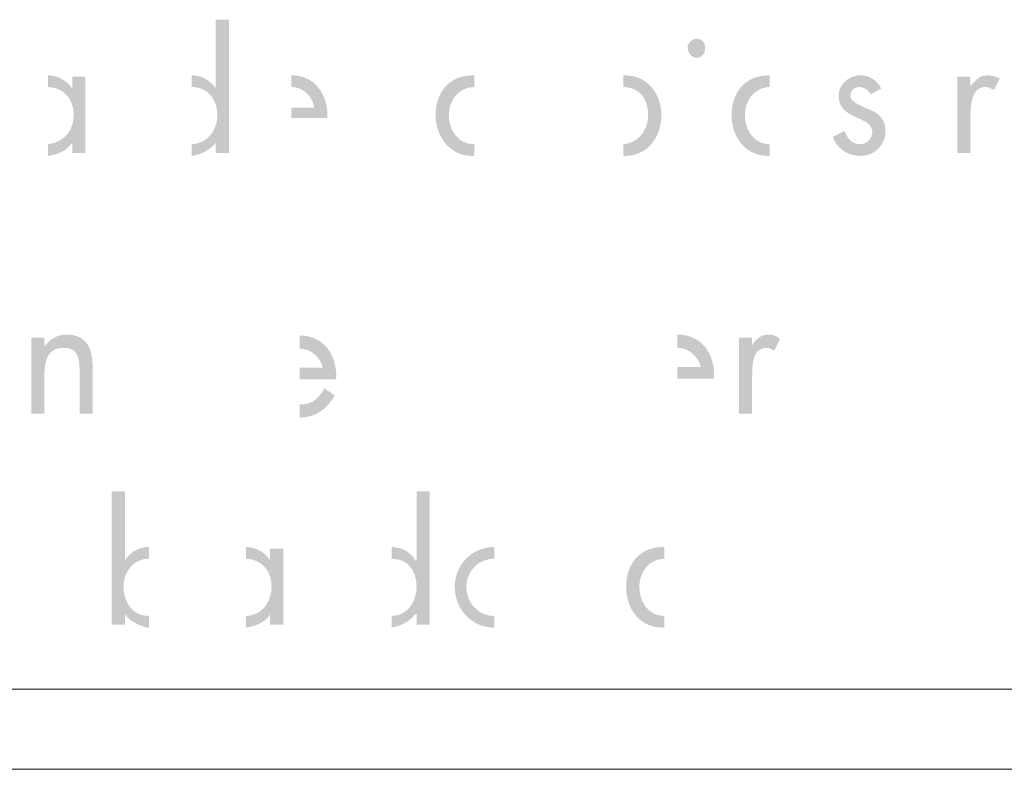
# Model space of a CAD drawing. Units: inches. Extents: x -49 to 171, y 223 to 341.
# Drawn here: x 88 to 93, y 307 to 311 of the extents above; entities that cross this region are included whole.
import ezdxf

# ---------------------------------------------------------------- set-up
doc = ezdxf.new("R2010")
doc.units = ezdxf.units.IN
doc.header["$MEASUREMENT"] = 0
doc.layers.add('Layer 1', color=7, linetype='Continuous')

msp = doc.modelspace()

# ---------------------------------------------------------------- hatches: boundary and pattern name
at = {"layer": 'Layer 1'}
h = msp.add_hatch(color=250, dxfattribs=at)
edge = h.paths.add_edge_path()
edge.add_spline(control_points=[(88.9835, 310.9857), (88.9712, 310.9893), (88.9581, 310.9914), (88.9444, 310.9914), (88.9444, 310.9914), (88.9401, 310.9914), (88.9401, 310.9914), (88.9401, 310.9914), (88.9401, 311.057), (88.9401, 311.057), (88.9401, 311.057), (88.9444, 311.057), (88.9444, 311.057), (88.9574, 311.057), (88.9708, 311.0553), (88.9835, 311.0517), (89.0188, 311.0418), (89.0516, 311.0193), (89.0756, 310.9833), (89.0756, 310.9833), (89.0756, 311.3692), (89.0756, 311.3692), (89.0756, 311.3692), (89.1493, 311.3692), (89.1493, 311.3692), (89.1493, 311.3692), (89.1493, 310.6217), (89.1493, 310.6217), (89.1493, 310.6217), (89.0756, 310.6217), (89.0756, 310.6217), (89.0756, 310.6217), (89.0756, 310.6792), (89.0756, 310.6792), (89.0516, 310.6492), (89.0188, 310.628), (88.9835, 310.6157), (88.9708, 310.6111), (88.9574, 310.6076), (88.9444, 310.6055), (88.9444, 310.6055), (88.9401, 310.6055), (88.9401, 310.6055), (88.9401, 310.6055), (88.9401, 310.6711), (88.9401, 310.6711), (88.9401, 310.6711), (88.9444, 310.6711), (88.9444, 310.6711), (88.9581, 310.6725), (88.9715, 310.6753), (88.9835, 310.6795), (89.0488, 310.7028), (89.0841, 310.766), (89.0841, 310.8355), (89.0841, 310.9103), (89.0442, 310.9685), (88.9835, 310.9857)], knot_values=[0, 0, 0, 0, 0.352778, 0.352778, 0.352778, 0.705556, 0.705556, 0.705556, 1.058333, 1.058333, 1.058333, 1.411111, 1.411111, 1.411111, 1.763889, 1.763889, 1.763889, 2.116667, 2.116667, 2.116667, 2.469444, 2.469444, 2.469444, 2.822222, 2.822222, 2.822222, 3.175, 3.175, 3.175, 3.527778, 3.527778, 3.527778, 3.880556, 3.880556, 3.880556, 4.233333, 4.233333, 4.233333, 4.586111, 4.586111, 4.586111, 4.938889, 4.938889, 4.938889, 5.291667, 5.291667, 5.291667, 5.644444, 5.644444, 5.644444, 5.997222, 5.997222, 5.997222, 6.35, 6.35, 6.35, 6.702778, 6.702778, 6.702778, 6.702778], degree=3, periodic=0)
edge.add_line((88.9835, 310.9857), (88.9835, 310.9857))
h = msp.add_hatch(color=250, dxfattribs=at)
edge = h.paths.add_edge_path()
edge.add_spline(control_points=[(91.77, 311.2625), (91.77, 311.2625), (91.77, 311.2625), (91.77, 311.2625), (91.7453, 311.2625), (91.7206, 311.2378), (91.7206, 311.2131), (91.7206, 311.1803), (91.7453, 311.1556), (91.77, 311.1556), (91.8028, 311.1556), (91.819, 311.1803), (91.819, 311.2131), (91.819, 311.2378), (91.8028, 311.2625), (91.77, 311.2625)], knot_values=[0, 0, 0, 0, 0.352778, 0.352778, 0.352778, 0.705556, 0.705556, 0.705556, 1.058333, 1.058333, 1.058333, 1.411111, 1.411111, 1.411111, 1.763889, 1.763889, 1.763889, 1.763889], degree=3, periodic=0)
edge.add_line((91.77, 311.2625), (91.77, 311.2625))
h = msp.add_hatch(color=250, dxfattribs=at)
edge = h.paths.add_edge_path()
edge.add_spline(control_points=[(88.135, 310.9914), (88.135, 310.9914), (88.135, 310.9914), (88.135, 310.9914), (88.135, 310.9914), (88.135, 311.057), (88.135, 311.057), (88.1907, 311.0559), (88.2383, 311.0312), (88.2704, 310.9832), (88.2704, 310.9832), (88.2704, 311.0489), (88.2704, 311.0489), (88.2704, 311.0489), (88.3445, 311.0489), (88.3445, 311.0489), (88.3445, 311.0489), (88.3445, 310.6216), (88.3445, 310.6216), (88.3445, 310.6216), (88.2704, 310.6216), (88.2704, 310.6216), (88.2704, 310.6216), (88.2704, 310.6791), (88.2704, 310.6791), (88.2383, 310.6312), (88.1907, 310.6142), (88.135, 310.6058), (88.135, 310.6058), (88.135, 310.6714), (88.135, 310.6714), (88.2309, 310.6813), (88.2789, 310.7543), (88.2789, 310.8354), (88.2789, 310.9243), (88.2228, 310.9892), (88.135, 310.9914)], knot_values=[0, 0, 0, 0, 0.352778, 0.352778, 0.352778, 0.705556, 0.705556, 0.705556, 1.058333, 1.058333, 1.058333, 1.411111, 1.411111, 1.411111, 1.763889, 1.763889, 1.763889, 2.116667, 2.116667, 2.116667, 2.469444, 2.469444, 2.469444, 2.822222, 2.822222, 2.822222, 3.175, 3.175, 3.175, 3.527778, 3.527778, 3.527778, 3.880556, 3.880556, 3.880556, 4.233333, 4.233333, 4.233333, 4.233333], degree=3, periodic=0)
edge.add_line((88.135, 310.9914), (88.135, 310.9914))
h = msp.add_hatch(color=250, dxfattribs=at)
edge = h.paths.add_edge_path()
edge.add_spline(control_points=[(89.5445, 310.9829), (89.5311, 310.9886), (89.517, 310.9914), (89.5028, 310.9914), (89.5028, 310.9914), (89.4986, 310.9914), (89.4986, 310.9914), (89.4986, 310.9914), (89.4986, 311.057), (89.4986, 311.057), (89.4986, 311.057), (89.5028, 311.057), (89.5028, 311.057), (89.5173, 311.057), (89.5314, 311.0556), (89.5445, 311.0531), (89.6496, 311.0316), (89.7071, 310.9286), (89.7001, 310.8189), (89.7001, 310.8189), (89.5445, 310.8189), (89.5445, 310.8189), (89.5445, 310.8189), (89.4986, 310.8189), (89.4986, 310.8189), (89.4986, 310.8189), (89.4986, 310.8764), (89.4986, 310.8764), (89.4986, 310.8764), (89.5445, 310.8764), (89.5445, 310.8764), (89.5445, 310.8764), (89.626, 310.8764), (89.626, 310.8764), (89.62, 310.9261), (89.5857, 310.9663), (89.5445, 310.9829)], knot_values=[0, 0, 0, 0, 0.352778, 0.352778, 0.352778, 0.705556, 0.705556, 0.705556, 1.058333, 1.058333, 1.058333, 1.411111, 1.411111, 1.411111, 1.763889, 1.763889, 1.763889, 2.116667, 2.116667, 2.116667, 2.469444, 2.469444, 2.469444, 2.822222, 2.822222, 2.822222, 3.175, 3.175, 3.175, 3.527778, 3.527778, 3.527778, 3.880556, 3.880556, 3.880556, 4.233333, 4.233333, 4.233333, 4.233333], degree=3, periodic=0)
edge.add_line((89.5445, 310.9829), (89.5445, 310.9829))
h = msp.add_hatch(color=250, dxfattribs=at)
edge = h.paths.add_edge_path()
edge.add_spline(control_points=[(90.32, 310.7547), (90.3122, 310.7801), (90.308, 310.8073), (90.308, 310.8355), (90.308, 310.8648), (90.3122, 310.8927), (90.32, 310.918), (90.3461, 310.9999), (90.4131, 311.057), (90.513, 311.057), (90.513, 311.057), (90.5214, 311.057), (90.5214, 311.057), (90.5214, 311.057), (90.5253, 311.057), (90.5253, 311.057), (90.5253, 311.057), (90.5253, 310.9914), (90.5253, 310.9914), (90.5253, 310.9914), (90.5214, 310.9914), (90.5214, 310.9914), (90.4392, 310.9914), (90.3817, 310.9174), (90.3817, 310.8355), (90.3817, 310.7533), (90.4311, 310.6711), (90.5214, 310.6711), (90.5214, 310.6711), (90.5253, 310.6715), (90.5253, 310.6715), (90.5253, 310.6715), (90.5253, 310.6058), (90.5253, 310.6058), (90.5253, 310.6058), (90.5214, 310.6055), (90.5214, 310.6055), (90.5214, 310.6055), (90.513, 310.6055), (90.513, 310.6055), (90.4181, 310.6055), (90.3472, 310.669), (90.32, 310.7547)], knot_values=[0, 0, 0, 0, 0.352778, 0.352778, 0.352778, 0.705556, 0.705556, 0.705556, 1.058333, 1.058333, 1.058333, 1.411111, 1.411111, 1.411111, 1.763889, 1.763889, 1.763889, 2.116667, 2.116667, 2.116667, 2.469444, 2.469444, 2.469444, 2.822222, 2.822222, 2.822222, 3.175, 3.175, 3.175, 3.527778, 3.527778, 3.527778, 3.880556, 3.880556, 3.880556, 4.233333, 4.233333, 4.233333, 4.586111, 4.586111, 4.586111, 4.938889, 4.938889, 4.938889, 4.938889], degree=3, periodic=0)
edge.add_line((90.32, 310.7547), (90.32, 310.7547))
h = msp.add_hatch(color=250, dxfattribs=at)
edge = h.paths.add_edge_path()
edge.add_spline(control_points=[(91.4124, 310.9822), (91.3969, 310.9882), (91.3793, 310.9914), (91.3592, 310.9914), (91.3592, 310.9914), (91.3592, 311.057), (91.3592, 311.057), (91.3592, 311.057), (91.3673, 311.057), (91.3673, 311.057), (91.3832, 311.057), (91.3987, 311.0556), (91.4124, 311.0524), (91.5158, 311.0313), (91.5729, 310.9364), (91.5729, 310.8355), (91.5729, 310.7272), (91.5158, 310.6316), (91.4124, 310.6097), (91.3987, 310.6069), (91.3832, 310.6055), (91.3673, 310.6055), (91.3673, 310.6055), (91.3592, 310.6055), (91.3592, 310.6055), (91.3592, 310.6055), (91.3592, 310.6711), (91.3592, 310.6711), (91.3793, 310.6728), (91.3969, 310.6778), (91.4124, 310.6852), (91.4689, 310.712), (91.4989, 310.7713), (91.4989, 310.8355), (91.4989, 310.906), (91.4689, 310.9614), (91.4124, 310.9822)], knot_values=[0, 0, 0, 0, 0.352778, 0.352778, 0.352778, 0.705556, 0.705556, 0.705556, 1.058333, 1.058333, 1.058333, 1.411111, 1.411111, 1.411111, 1.763889, 1.763889, 1.763889, 2.116667, 2.116667, 2.116667, 2.469444, 2.469444, 2.469444, 2.822222, 2.822222, 2.822222, 3.175, 3.175, 3.175, 3.527778, 3.527778, 3.527778, 3.880556, 3.880556, 3.880556, 4.233333, 4.233333, 4.233333, 4.233333], degree=3, periodic=0)
edge.add_line((91.4124, 310.9822), (91.4124, 310.9822))
h = msp.add_hatch(color=250, dxfattribs=at)
edge = h.paths.add_edge_path()
edge.add_spline(control_points=[(91.9796, 310.751), (91.9714, 310.7774), (91.9672, 310.8057), (91.9672, 310.8353), (91.9672, 310.8649), (91.9714, 310.8928), (91.9796, 310.9185), (92.005, 310.9979), (92.0688, 311.054), (92.1644, 311.0568), (92.1644, 311.0568), (92.1725, 311.0572), (92.1725, 311.0572), (92.1725, 311.0572), (92.1806, 311.0572), (92.1806, 311.0572), (92.1806, 311.0572), (92.1806, 310.9916), (92.1806, 310.9916), (92.175, 310.9916), (92.1697, 310.9912), (92.1644, 310.9905), (92.091, 310.9813), (92.0413, 310.9118), (92.0413, 310.8353), (92.0413, 310.7584), (92.0843, 310.6815), (92.1644, 310.6719), (92.1694, 310.6712), (92.175, 310.6709), (92.1806, 310.6709), (92.1806, 310.6709), (92.1806, 310.6053), (92.1806, 310.6053), (92.1806, 310.6053), (92.1725, 310.6053), (92.1725, 310.6053), (92.1725, 310.6053), (92.1644, 310.6056), (92.1644, 310.6056), (92.0688, 310.6088), (92.005, 310.6695), (91.9796, 310.751)], knot_values=[0, 0, 0, 0, 0.352778, 0.352778, 0.352778, 0.705556, 0.705556, 0.705556, 1.058333, 1.058333, 1.058333, 1.411111, 1.411111, 1.411111, 1.763889, 1.763889, 1.763889, 2.116667, 2.116667, 2.116667, 2.469444, 2.469444, 2.469444, 2.822222, 2.822222, 2.822222, 3.175, 3.175, 3.175, 3.527778, 3.527778, 3.527778, 3.880556, 3.880556, 3.880556, 4.233333, 4.233333, 4.233333, 4.586111, 4.586111, 4.586111, 4.938889, 4.938889, 4.938889, 4.938889], degree=3, periodic=0)
edge.add_line((91.9796, 310.751), (91.9796, 310.751))
h = msp.add_hatch(color=250, dxfattribs=at)
edge = h.paths.add_edge_path()
edge.add_spline(control_points=[(92.5463, 310.6858), (92.5414, 310.6939), (92.5375, 310.7027), (92.5339, 310.7123), (92.5339, 310.7123), (92.5463, 310.7183), (92.5463, 310.7183), (92.5463, 310.7183), (92.5996, 310.7451), (92.5996, 310.7451), (92.6161, 310.7038), (92.6405, 310.671), (92.6902, 310.671), (92.7227, 310.671), (92.7558, 310.7038), (92.7558, 310.7366), (92.7558, 310.8354), (92.5671, 310.8026), (92.5671, 310.9423), (92.5671, 311.0079), (92.6243, 311.0573), (92.6902, 311.0573), (92.716, 311.0573), (92.7421, 311.0481), (92.7636, 311.0333), (92.7823, 311.0199), (92.7971, 311.0026), (92.8052, 310.9832), (92.8052, 310.9832), (92.7636, 310.9596), (92.7636, 310.9596), (92.7636, 310.9596), (92.7477, 310.9504), (92.7477, 310.9504), (92.7311, 310.9751), (92.7146, 310.9913), (92.6818, 310.9913), (92.6571, 310.9913), (92.6327, 310.9751), (92.6327, 310.9423), (92.6327, 310.9091), (92.6818, 310.8929), (92.7311, 310.8682), (92.7417, 310.8647), (92.753, 310.8601), (92.7636, 310.8544), (92.7996, 310.835), (92.8296, 310.8026), (92.8296, 310.7451), (92.8296, 310.6922), (92.8024, 310.6495), (92.7636, 310.6258), (92.7414, 310.6128), (92.716, 310.6054), (92.6902, 310.6054), (92.6267, 310.6054), (92.5752, 310.6357), (92.5463, 310.6858)], knot_values=[0, 0, 0, 0, 0.352778, 0.352778, 0.352778, 0.705556, 0.705556, 0.705556, 1.058333, 1.058333, 1.058333, 1.411111, 1.411111, 1.411111, 1.763889, 1.763889, 1.763889, 2.116667, 2.116667, 2.116667, 2.469444, 2.469444, 2.469444, 2.822222, 2.822222, 2.822222, 3.175, 3.175, 3.175, 3.527778, 3.527778, 3.527778, 3.880556, 3.880556, 3.880556, 4.233333, 4.233333, 4.233333, 4.586111, 4.586111, 4.586111, 4.938889, 4.938889, 4.938889, 5.291667, 5.291667, 5.291667, 5.644444, 5.644444, 5.644444, 5.997222, 5.997222, 5.997222, 6.35, 6.35, 6.35, 6.702778, 6.702778, 6.702778, 6.702778], degree=3, periodic=0)
edge.add_line((92.5463, 310.6858), (92.5463, 310.6858))
h = msp.add_hatch(color=250, dxfattribs=at)
edge = h.paths.add_edge_path()
edge.add_spline(control_points=[(93.3267, 311.0207), (93.3267, 311.0207), (93.3267, 311.0207), (93.3267, 311.0207), (93.3267, 311.0207), (93.3267, 310.9515), (93.3267, 310.9515), (93.3091, 310.9177), (93.3059, 310.8693), (93.3059, 310.8355), (93.3059, 310.8355), (93.3059, 310.6217), (93.3059, 310.6217), (93.3059, 310.6217), (93.2322, 310.6217), (93.2322, 310.6217), (93.2322, 310.6217), (93.2322, 311.0489), (93.2322, 311.0489), (93.2322, 311.0489), (93.3059, 311.0489), (93.3059, 311.0489), (93.3059, 311.0489), (93.3059, 310.9995), (93.3059, 310.9995), (93.3137, 311.0073), (93.3204, 311.0143), (93.3267, 311.0207)], knot_values=[0, 0, 0, 0, 0.352778, 0.352778, 0.352778, 0.705556, 0.705556, 0.705556, 1.058333, 1.058333, 1.058333, 1.411111, 1.411111, 1.411111, 1.763889, 1.763889, 1.763889, 2.116667, 2.116667, 2.116667, 2.469444, 2.469444, 2.469444, 2.822222, 2.822222, 2.822222, 3.175, 3.175, 3.175, 3.175], degree=3, periodic=0)
edge.add_line((93.3267, 311.0207), (93.3267, 311.0207))
h = msp.add_hatch(color=250, dxfattribs=at)
edge = h.paths.add_edge_path()
edge.add_spline(control_points=[(93.3267, 310.9515), (93.3267, 310.9515), (93.3267, 310.9515), (93.3267, 310.9515), (93.3267, 310.9515), (93.3267, 311.0207), (93.3267, 311.0207), (93.3482, 311.0425), (93.3666, 311.057), (93.4047, 311.057), (93.4294, 311.057), (93.446, 311.0489), (93.4703, 311.0408), (93.4703, 311.0408), (93.4375, 310.9748), (93.4375, 310.9748), (93.4209, 310.9833), (93.4128, 310.9914), (93.3884, 310.9914), (93.3581, 310.9914), (93.3387, 310.9748), (93.3267, 310.9515)], knot_values=[0, 0, 0, 0, 0.352778, 0.352778, 0.352778, 0.705556, 0.705556, 0.705556, 1.058333, 1.058333, 1.058333, 1.411111, 1.411111, 1.411111, 1.763889, 1.763889, 1.763889, 2.116667, 2.116667, 2.116667, 2.469444, 2.469444, 2.469444, 2.469444], degree=3, periodic=0)
edge.add_line((93.3267, 310.9515), (93.3267, 310.9515))
h = msp.add_hatch(color=250, dxfattribs=at)
edge = h.paths.add_edge_path()
edge.add_spline(control_points=[(88.135, 309.4832), (88.117, 309.4504), (88.1145, 309.4052), (88.1145, 309.3654), (88.1145, 309.3654), (88.1145, 309.1597), (88.1145, 309.1597), (88.1145, 309.1597), (88.0408, 309.1597), (88.0408, 309.1597), (88.0408, 309.1597), (88.0408, 309.5869), (88.0408, 309.5869), (88.0408, 309.5869), (88.1145, 309.5869), (88.1145, 309.5869), (88.1145, 309.5869), (88.1145, 309.5375), (88.1145, 309.5375), (88.1208, 309.5456), (88.1279, 309.5534), (88.135, 309.5601), (88.1639, 309.5876), (88.1981, 309.6035), (88.238, 309.6035), (88.3611, 309.6035), (88.3854, 309.5132), (88.3854, 309.4144), (88.3854, 309.4144), (88.3854, 309.1597), (88.3854, 309.1597), (88.3854, 309.1597), (88.3117, 309.1597), (88.3117, 309.1597), (88.3117, 309.1597), (88.3117, 309.3978), (88.3117, 309.3978), (88.3117, 309.4719), (88.3036, 309.5294), (88.2214, 309.5294), (88.1762, 309.5294), (88.1501, 309.5107), (88.135, 309.4832)], knot_values=[0, 0, 0, 0, 0.352778, 0.352778, 0.352778, 0.705556, 0.705556, 0.705556, 1.058333, 1.058333, 1.058333, 1.411111, 1.411111, 1.411111, 1.763889, 1.763889, 1.763889, 2.116667, 2.116667, 2.116667, 2.469444, 2.469444, 2.469444, 2.822222, 2.822222, 2.822222, 3.175, 3.175, 3.175, 3.527778, 3.527778, 3.527778, 3.880556, 3.880556, 3.880556, 4.233333, 4.233333, 4.233333, 4.586111, 4.586111, 4.586111, 4.938889, 4.938889, 4.938889, 4.938889], degree=3, periodic=0)
edge.add_line((88.135, 309.4832), (88.135, 309.4832))
h = msp.add_hatch(color=250, dxfattribs=at)
edge = h.paths.add_edge_path()
edge.add_spline(control_points=[(89.5447, 309.5245), (89.5447, 309.5245), (89.5447, 309.5245), (89.5447, 309.5245), (89.5447, 309.5245), (89.5447, 309.5986), (89.5447, 309.5986), (89.6844, 309.5986), (89.7581, 309.4835), (89.75, 309.352), (89.75, 309.352), (89.5447, 309.352), (89.5447, 309.352), (89.5447, 309.352), (89.5447, 309.4176), (89.5447, 309.4176), (89.5447, 309.4176), (89.6762, 309.4176), (89.6762, 309.4176), (89.6597, 309.4751), (89.6103, 309.5245), (89.5447, 309.5245)], knot_values=[0, 0, 0, 0, 0.352778, 0.352778, 0.352778, 0.705556, 0.705556, 0.705556, 1.058333, 1.058333, 1.058333, 1.411111, 1.411111, 1.411111, 1.763889, 1.763889, 1.763889, 2.116667, 2.116667, 2.116667, 2.469444, 2.469444, 2.469444, 2.469444], degree=3, periodic=0)
edge.add_line((89.5447, 309.5245), (89.5447, 309.5245))
h = msp.add_hatch(color=250, dxfattribs=at)
edge = h.paths.add_edge_path()
edge.add_spline(control_points=[(91.6634, 309.5295), (91.6634, 309.5295), (91.663, 309.5295), (91.663, 309.5295), (91.663, 309.5295), (91.663, 309.6035), (91.663, 309.6035), (91.663, 309.6035), (91.6634, 309.6035), (91.6634, 309.6035), (91.8027, 309.6035), (91.8768, 309.4885), (91.8683, 309.3569), (91.8683, 309.3569), (91.6634, 309.3569), (91.6634, 309.3569), (91.6634, 309.3569), (91.663, 309.3569), (91.663, 309.3569), (91.663, 309.3569), (91.663, 309.4226), (91.663, 309.4226), (91.663, 309.4226), (91.6634, 309.4226), (91.6634, 309.4226), (91.6634, 309.4226), (91.7946, 309.4226), (91.7946, 309.4226), (91.7784, 309.4801), (91.729, 309.5295), (91.6634, 309.5295)], knot_values=[0, 0, 0, 0, 0.352778, 0.352778, 0.352778, 0.705556, 0.705556, 0.705556, 1.058333, 1.058333, 1.058333, 1.411111, 1.411111, 1.411111, 1.763889, 1.763889, 1.763889, 2.116667, 2.116667, 2.116667, 2.469444, 2.469444, 2.469444, 2.822222, 2.822222, 2.822222, 3.175, 3.175, 3.175, 3.527778, 3.527778, 3.527778, 3.527778], degree=3, periodic=0)
edge.add_line((91.6634, 309.5295), (91.6634, 309.5295))
h = msp.add_hatch(color=250, dxfattribs=at)
edge = h.paths.add_edge_path()
edge.add_spline(control_points=[(92.1643, 309.5295), (92.0822, 309.5295), (92.0822, 309.431), (92.0822, 309.3732), (92.0822, 309.3732), (92.0822, 309.1597), (92.0822, 309.1597), (92.0822, 309.1597), (92.0081, 309.1597), (92.0081, 309.1597), (92.0081, 309.1597), (92.0081, 309.587), (92.0081, 309.587), (92.0081, 309.587), (92.0822, 309.587), (92.0822, 309.587), (92.0822, 309.587), (92.0822, 309.546), (92.0822, 309.546), (92.1051, 309.5764), (92.128, 309.6), (92.1643, 309.6032), (92.1668, 309.6032), (92.1696, 309.6035), (92.1725, 309.6035), (92.1972, 309.6035), (92.2219, 309.5951), (92.2384, 309.5788), (92.2384, 309.5788), (92.2053, 309.5129), (92.2053, 309.5129), (92.1887, 309.5213), (92.1806, 309.5295), (92.1643, 309.5295)], knot_values=[0, 0, 0, 0, 0.352778, 0.352778, 0.352778, 0.705556, 0.705556, 0.705556, 1.058333, 1.058333, 1.058333, 1.411111, 1.411111, 1.411111, 1.763889, 1.763889, 1.763889, 2.116667, 2.116667, 2.116667, 2.469444, 2.469444, 2.469444, 2.822222, 2.822222, 2.822222, 3.175, 3.175, 3.175, 3.527778, 3.527778, 3.527778, 3.880556, 3.880556, 3.880556, 3.880556], degree=3, periodic=0)
edge.add_line((92.1643, 309.5295), (92.1643, 309.5295))
h = msp.add_hatch(color=250, dxfattribs=at)
edge = h.paths.add_edge_path()
edge.add_spline(control_points=[(89.5447, 309.1382), (89.5447, 309.1382), (89.5447, 309.2126), (89.5447, 309.2126), (89.5447, 309.2126), (89.5528, 309.2123), (89.5528, 309.2123), (89.6187, 309.2123), (89.6512, 309.2454), (89.6844, 309.3026), (89.6844, 309.3026), (89.7419, 309.2616), (89.7419, 309.2616), (89.7006, 309.1879), (89.635, 309.1382), (89.5447, 309.1382)], knot_values=[0, 0, 0, 0, 0.352778, 0.352778, 0.352778, 0.705556, 0.705556, 0.705556, 1.058333, 1.058333, 1.058333, 1.411111, 1.411111, 1.411111, 1.763889, 1.763889, 1.763889, 1.763889], degree=3, periodic=0)
edge.add_line((89.5447, 309.1382), (89.5447, 309.1382))
h = msp.add_hatch(color=250, dxfattribs=at)
edge = h.paths.add_edge_path()
edge.add_spline(control_points=[(88.6115, 308.3137), (88.578, 308.2845), (88.5583, 308.2393), (88.5583, 308.1906), (88.5583, 308.1405), (88.5766, 308.0901), (88.6115, 308.0583), (88.6337, 308.0386), (88.6627, 308.0262), (88.698, 308.0262), (88.698, 308.0262), (88.7018, 308.0262), (88.7018, 308.0262), (88.7018, 308.0262), (88.7018, 307.9603), (88.7018, 307.9603), (88.7018, 307.9603), (88.698, 307.9603), (88.698, 307.9603), (88.6676, 307.9655), (88.638, 307.9765), (88.6115, 307.9938), (88.5946, 308.0047), (88.5791, 308.0185), (88.5664, 308.0343), (88.5664, 308.0343), (88.5664, 307.9768), (88.5664, 307.9768), (88.5664, 307.9768), (88.4923, 307.9768), (88.4923, 307.9768), (88.4923, 307.9768), (88.4923, 308.7244), (88.4923, 308.7244), (88.4923, 308.7244), (88.5664, 308.7244), (88.5664, 308.7244), (88.5664, 308.7244), (88.5664, 308.3381), (88.5664, 308.3381), (88.5791, 308.3575), (88.5946, 308.373), (88.6115, 308.385), (88.638, 308.4033), (88.6676, 308.4122), (88.698, 308.4122), (88.698, 308.4122), (88.7018, 308.4122), (88.7018, 308.4122), (88.7018, 308.4122), (88.7018, 308.3465), (88.7018, 308.3465), (88.7018, 308.3465), (88.698, 308.3465), (88.698, 308.3465), (88.6641, 308.3465), (88.6348, 308.3342), (88.6115, 308.3137)], knot_values=[0, 0, 0, 0, 0.352778, 0.352778, 0.352778, 0.705556, 0.705556, 0.705556, 1.058333, 1.058333, 1.058333, 1.411111, 1.411111, 1.411111, 1.763889, 1.763889, 1.763889, 2.116667, 2.116667, 2.116667, 2.469444, 2.469444, 2.469444, 2.822222, 2.822222, 2.822222, 3.175, 3.175, 3.175, 3.527778, 3.527778, 3.527778, 3.880556, 3.880556, 3.880556, 4.233333, 4.233333, 4.233333, 4.586111, 4.586111, 4.586111, 4.938889, 4.938889, 4.938889, 5.291667, 5.291667, 5.291667, 5.644444, 5.644444, 5.644444, 5.997222, 5.997222, 5.997222, 6.35, 6.35, 6.35, 6.702778, 6.702778, 6.702778, 6.702778], degree=3, periodic=0)
edge.add_line((88.6115, 308.3137), (88.6115, 308.3137))
h = msp.add_hatch(color=250, dxfattribs=at)
edge = h.paths.add_edge_path()
edge.add_spline(control_points=[(90.0655, 308.3464), (90.0655, 308.3464), (90.0612, 308.3464), (90.0612, 308.3464), (90.0612, 308.3464), (90.0612, 308.412), (90.0612, 308.412), (90.0612, 308.412), (90.0655, 308.412), (90.0655, 308.412), (90.1138, 308.411), (90.1688, 308.3859), (90.1928, 308.3383), (90.1928, 308.3383), (90.2009, 308.3383), (90.2009, 308.3383), (90.2009, 308.3383), (90.2009, 308.7243), (90.2009, 308.7243), (90.2009, 308.7243), (90.275, 308.7243), (90.275, 308.7243), (90.275, 308.7243), (90.275, 307.9767), (90.275, 307.9767), (90.275, 307.9767), (90.2009, 307.9767), (90.2009, 307.9767), (90.2009, 307.9767), (90.2009, 308.0342), (90.2009, 308.0342), (90.2009, 308.0342), (90.1928, 308.0342), (90.1928, 308.0342), (90.1611, 307.9944), (90.1134, 307.9704), (90.0655, 307.9612), (90.0655, 307.9612), (90.0612, 307.9605), (90.0612, 307.9605), (90.0612, 307.9605), (90.0612, 308.0261), (90.0612, 308.0261), (90.0612, 308.0261), (90.0655, 308.0261), (90.0655, 308.0261), (90.1533, 308.0286), (90.2009, 308.1097), (90.2009, 308.1905), (90.2009, 308.2794), (90.1533, 308.3447), (90.0655, 308.3464)], knot_values=[0, 0, 0, 0, 0.352778, 0.352778, 0.352778, 0.705556, 0.705556, 0.705556, 1.058333, 1.058333, 1.058333, 1.411111, 1.411111, 1.411111, 1.763889, 1.763889, 1.763889, 2.116667, 2.116667, 2.116667, 2.469444, 2.469444, 2.469444, 2.822222, 2.822222, 2.822222, 3.175, 3.175, 3.175, 3.527778, 3.527778, 3.527778, 3.880556, 3.880556, 3.880556, 4.233333, 4.233333, 4.233333, 4.586111, 4.586111, 4.586111, 4.938889, 4.938889, 4.938889, 5.291667, 5.291667, 5.291667, 5.644444, 5.644444, 5.644444, 5.997222, 5.997222, 5.997222, 5.997222], degree=3, periodic=0)
edge.add_line((90.0655, 308.3464), (90.0655, 308.3464))
h = msp.add_hatch(color=250, dxfattribs=at)
edge = h.paths.add_edge_path()
edge.add_spline(control_points=[(89.2807, 308.3415), (89.2694, 308.3447), (89.257, 308.3461), (89.244, 308.3464), (89.244, 308.3464), (89.244, 308.412), (89.244, 308.412), (89.2567, 308.4117), (89.269, 308.4106), (89.2807, 308.4078), (89.3209, 308.3986), (89.3548, 308.3754), (89.3794, 308.3383), (89.3794, 308.3383), (89.3794, 308.4039), (89.3794, 308.4039), (89.3794, 308.4039), (89.4535, 308.4039), (89.4535, 308.4039), (89.4535, 308.4039), (89.4535, 307.9767), (89.4535, 307.9767), (89.4535, 307.9767), (89.3794, 307.9767), (89.3794, 307.9767), (89.3794, 307.9767), (89.3794, 308.0342), (89.3794, 308.0342), (89.3548, 307.9972), (89.3209, 307.9788), (89.2807, 307.9683), (89.269, 307.9654), (89.2567, 307.963), (89.244, 307.9608), (89.244, 307.9608), (89.244, 308.0261), (89.244, 308.0261), (89.2574, 308.0265), (89.2694, 308.0282), (89.2807, 308.0314), (89.3523, 308.0508), (89.3879, 308.1207), (89.3879, 308.1905), (89.3879, 308.266), (89.3473, 308.3246), (89.2807, 308.3415)], knot_values=[0, 0, 0, 0, 0.352778, 0.352778, 0.352778, 0.705556, 0.705556, 0.705556, 1.058333, 1.058333, 1.058333, 1.411111, 1.411111, 1.411111, 1.763889, 1.763889, 1.763889, 2.116667, 2.116667, 2.116667, 2.469444, 2.469444, 2.469444, 2.822222, 2.822222, 2.822222, 3.175, 3.175, 3.175, 3.527778, 3.527778, 3.527778, 3.880556, 3.880556, 3.880556, 4.233333, 4.233333, 4.233333, 4.586111, 4.586111, 4.586111, 4.938889, 4.938889, 4.938889, 5.291667, 5.291667, 5.291667, 5.291667], degree=3, periodic=0)
edge.add_line((89.2807, 308.3415), (89.2807, 308.3415))
h = msp.add_hatch(color=250, dxfattribs=at)
edge = h.paths.add_edge_path()
edge.add_spline(control_points=[(90.5254, 308.3004), (90.4972, 308.2715), (90.4803, 308.2323), (90.4803, 308.1907), (90.4803, 308.1448), (90.4972, 308.1032), (90.5254, 308.0736), (90.5529, 308.0443), (90.5917, 308.0259), (90.6362, 308.0259), (90.6362, 308.0259), (90.6362, 307.9603), (90.6362, 307.9603), (90.596, 307.9603), (90.5582, 307.9713), (90.5254, 307.9903), (90.4591, 308.0288), (90.4146, 308.1021), (90.4146, 308.1907), (90.4146, 308.2732), (90.4591, 308.3448), (90.5254, 308.3829), (90.5582, 308.4016), (90.596, 308.4122), (90.6362, 308.4122), (90.6362, 308.4122), (90.6362, 308.3466), (90.6362, 308.3466), (90.5917, 308.3466), (90.5529, 308.3283), (90.5254, 308.3004)], knot_values=[0, 0, 0, 0, 0.352778, 0.352778, 0.352778, 0.705556, 0.705556, 0.705556, 1.058333, 1.058333, 1.058333, 1.411111, 1.411111, 1.411111, 1.763889, 1.763889, 1.763889, 2.116667, 2.116667, 2.116667, 2.469444, 2.469444, 2.469444, 2.822222, 2.822222, 2.822222, 3.175, 3.175, 3.175, 3.527778, 3.527778, 3.527778, 3.527778], degree=3, periodic=0)
edge.add_line((90.5254, 308.3004), (90.5254, 308.3004))
h = msp.add_hatch(color=250, dxfattribs=at)
edge = h.paths.add_edge_path()
edge.add_spline(control_points=[(91.4125, 308.0521), (91.3885, 308.0913), (91.3758, 308.1392), (91.3758, 308.1904), (91.3758, 308.2416), (91.3885, 308.2885), (91.4125, 308.3259), (91.4467, 308.3784), (91.5039, 308.4123), (91.5811, 308.4123), (91.5811, 308.4123), (91.5892, 308.4123), (91.5892, 308.4123), (91.5892, 308.4123), (91.5892, 308.3463), (91.5892, 308.3463), (91.507, 308.3463), (91.4495, 308.2726), (91.4495, 308.1904), (91.4495, 308.1082), (91.4989, 308.026), (91.5892, 308.026), (91.5892, 308.026), (91.5892, 307.9604), (91.5892, 307.9604), (91.5892, 307.9604), (91.5811, 307.9604), (91.5811, 307.9604), (91.5039, 307.9604), (91.4467, 307.9971), (91.4125, 308.0521)], knot_values=[0, 0, 0, 0, 0.352778, 0.352778, 0.352778, 0.705556, 0.705556, 0.705556, 1.058333, 1.058333, 1.058333, 1.411111, 1.411111, 1.411111, 1.763889, 1.763889, 1.763889, 2.116667, 2.116667, 2.116667, 2.469444, 2.469444, 2.469444, 2.822222, 2.822222, 2.822222, 3.175, 3.175, 3.175, 3.527778, 3.527778, 3.527778, 3.527778], degree=3, periodic=0)
edge.add_line((91.4125, 308.0521), (91.4125, 308.0521))

# ---------------------------------------------------------------- linework, layer by layer
at = {"layer": 'Layer 1', "color": 7, "lineweight": 9}
for points in [[(21.5317, 307.6161), (149.7213, 307.6161)], [(22.0941, 307.166), (149.044, 307.166)], [(22.0941, 307.166), (149.044, 307.166)]]:
    msp.add_lwpolyline(points, dxfattribs=at)

doc.saveas('drawing.dxf')
